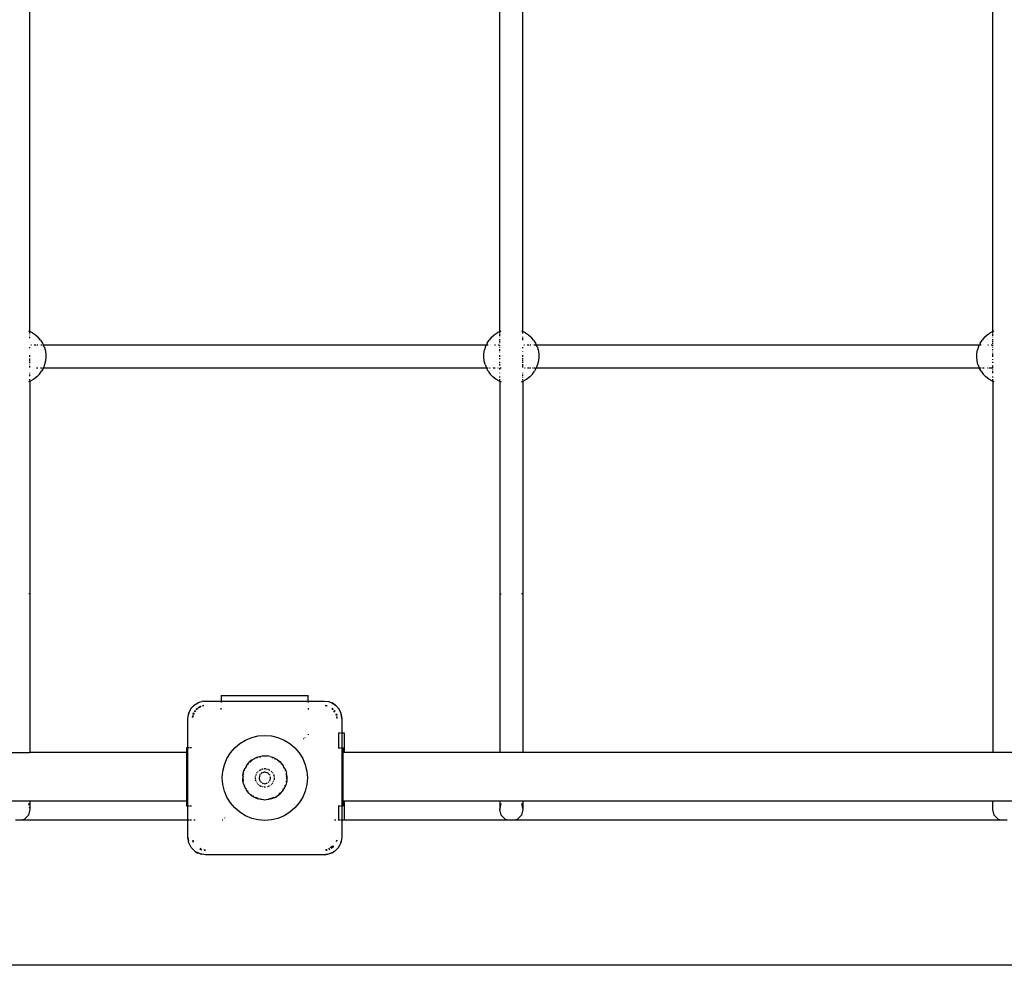
# Model space of a CAD drawing. Extents: x -4066 to 1594, y -2863 to 2797.
# Drawn here: x -1405 to -726, y -1303 to -651 of the extents above; entities that cross this region are included whole.
import ezdxf

# ---------------------------------------------------------------- set-up
doc = ezdxf.new("R2010")
doc.units = 0
doc.layers.get('0').update_dxf_attribs({"linetype": 'CONTINUOUS'})

# ---------------------------------------------------------------- blocks, each defined once
blk = doc.blocks.new('006105')
for p, q in [((-1397.98, -865.57), (-1397.98, -559.96)), ((-1073.98, -865.57), (-1073.98, -559.96)), ((-1057.98, -865.61), (-1057.98, -559.96)), ((-733.98, -865.57), (-733.98, -559.96)), ((-1398.92, -865.15), (-1398.56, -865.27)), ((-1398.56, -865.27), (-1397.98, -865.57)), ((-1396.3, -866.42), (-1397.98, -865.57)), ((-1397.98, -865.74), (-1397.98, -865.57)), ((-1397.98, -867.08), (-1397.98, -865.9)), ((-1397.98, -868.23), (-1397.98, -867.89)), ((-1396.3, -866.42), (-1394.2, -867.85)), ((-1394.2, -867.85), (-1392.32, -869.56)), ((-1079.64, -869.56), (-1077.75, -867.85)), ((-1077.75, -867.85), (-1075.66, -866.42)), ((-1073.98, -865.57), (-1075.66, -866.42)), ((-1073.4, -865.27), (-1073.98, -865.57)), ((-1073.98, -865.74), (-1073.98, -865.57)), ((-1073.98, -867.08), (-1073.98, -866.07)), ((-1073.98, -868.5), (-1073.98, -867.54)), ((-1073.4, -865.27), (-1072.91, -865.1)), ((-1059.05, -865.1), (-1058.56, -865.27)), ((-1057.98, -865.61), (-1058.56, -865.27)), ((-1056.3, -866.42), (-1057.98, -865.61)), ((-1057.98, -867.08), (-1057.98, -865.74)), ((-1056.3, -866.42), (-1054.2, -867.85)), ((-1054.2, -867.85), (-1052.32, -869.56)), ((-739.64, -869.56), (-737.75, -867.85)), ((-737.75, -867.85), (-735.66, -866.42)), ((-733.98, -865.57), (-735.66, -866.42)), ((-733.98, -865.57), (-733.4, -865.27)), ((-733.98, -865.74), (-733.98, -865.57)), ((-733.98, -867.08), (-733.98, -866.07)), ((-733.98, -868.5), (-733.98, -867.54)), ((-733.4, -865.27), (-733.03, -865.15)), ((-1397.98, -870.15), (-1397.98, -869.26)), ((-1397.36, -874.76), (-1396.92, -874.76)), ((-1395.12, -874.76), (-1394.89, -874.76)), ((-1394.72, -874.76), (-1393.73, -874.76)), ((-1392.93, -874.76), (-1392.55, -874.76)), ((-1390.68, -871.49), (-1392.32, -869.56)), ((-1391.41, -874.76), (-1391.38, -874.76)), ((-1390.68, -871.49), (-1389.32, -873.63)), ((-1390.5, -874.76), (-1389.74, -874.76)), ((-1389.32, -873.63), (-1388.79, -874.76)), ((-1389.18, -874.76), (-1388.79, -874.76)), ((-1388.79, -874.76), (-1083.17, -874.76)), ((-1388.25, -875.94), (-1388.79, -874.76)), ((-1388.25, -875.94), (-1387.52, -878.29)), ((-1083.71, -875.94), (-1084.46, -878.36)), ((-1083.71, -875.94), (-1083.17, -874.76)), ((-1082.64, -873.63), (-1083.17, -874.76)), ((-1083.17, -874.76), (-1083, -874.76)), ((-1082.7, -874.76), (-1081.89, -874.76)), ((-1082.64, -873.63), (-1081.27, -871.49)), ((-1079.64, -869.56), (-1081.27, -871.49)), ((-1080.58, -874.76), (-1080.53, -874.76)), ((-1077.66, -874.76), (-1076.84, -874.76)), ((-1075.04, -874.76), (-1074.25, -874.76)), ((-1073.98, -869.58), (-1073.98, -869.26)), ((-1073.98, -871.53), (-1073.98, -870.82)), ((-1073.98, -872.63), (-1073.98, -872.02)), ((-1073.98, -873.71), (-1073.98, -873.24)), ((-1073.98, -875.63), (-1073.98, -875.03)), ((-1057.98, -869.7), (-1057.98, -869.26)), ((-1057.98, -871.53), (-1057.98, -870.15)), ((-1057.36, -874.76), (-1056.92, -874.76)), ((-1055.12, -874.76), (-1054.89, -874.76)), ((-1054.72, -874.76), (-1053.73, -874.76)), ((-1052.93, -874.76), (-1052.55, -874.76)), ((-1050.68, -871.49), (-1052.32, -869.56)), ((-1051.41, -874.76), (-1051.38, -874.76)), ((-1050.68, -871.49), (-1049.32, -873.63)), ((-1050.5, -874.76), (-1049.74, -874.76)), ((-1049.46, -874.76), (-1049.18, -874.76)), ((-1049.32, -873.63), (-1048.79, -874.76)), ((-1048.96, -874.76), (-1048.79, -874.76)), ((-1048.79, -874.76), (-743.17, -874.76)), ((-1048.25, -875.94), (-1048.79, -874.76)), ((-1048.25, -875.94), (-1047.52, -878.29)), ((-743.71, -875.94), (-744.46, -878.36)), ((-743.71, -875.94), (-743.17, -874.76)), ((-742.64, -873.63), (-743.17, -874.76)), ((-743.17, -874.76), (-743, -874.76)), ((-742.7, -874.76), (-741.89, -874.76)), ((-742.64, -873.63), (-741.27, -871.49)), ((-739.64, -869.56), (-741.27, -871.49)), ((-740.58, -874.76), (-740.53, -874.76)), ((-737.23, -874.76), (-736.84, -874.76)), ((-735.04, -874.76), (-734.25, -874.76)), ((-733.98, -869.58), (-733.98, -869.26)), ((-733.98, -871.53), (-733.98, -870.82)), ((-733.98, -872.63), (-733.98, -872.02)), ((-733.98, -874.46), (-733.98, -873.24)), ((-733.98, -875.63), (-733.98, -875.03)), ((-1397.98, -877.18), (-1397.98, -876.42)), ((-1397.98, -883.03), (-1397.98, -881.96)), ((-1387.52, -878.29), (-1387.5, -878.36)), ((-1387.5, -878.36), (-1387.07, -880.86)), ((-1387.07, -880.86), (-1386.99, -883.4)), ((-1084.97, -883.4), (-1084.88, -880.86)), ((-1084.88, -880.86), (-1084.46, -878.36)), ((-1073.98, -876.73), (-1073.98, -876.42)), ((-1073.98, -878.9), (-1073.98, -877.86)), ((-1073.98, -879.89), (-1073.98, -879.68)), ((-1073.98, -883.03), (-1073.98, -881.96)), ((-1057.98, -877.18), (-1057.98, -876.42)), ((-1057.98, -879.68), (-1057.98, -879.32)), ((-1057.98, -883.03), (-1057.98, -881.96)), ((-1047.52, -878.29), (-1047.5, -878.36)), ((-1047.5, -878.36), (-1047.07, -880.86)), ((-1047.07, -880.86), (-1046.99, -883.4)), ((-744.97, -883.4), (-744.88, -880.86)), ((-744.88, -880.86), (-744.46, -878.36)), ((-733.98, -876.73), (-733.98, -876.42)), ((-733.98, -878.38), (-733.98, -877.86)), ((-733.98, -879.89), (-733.98, -879.68)), ((-733.98, -881.89), (-733.98, -880.86)), ((-733.98, -883.03), (-733.98, -881.96)), ((-1397.98, -884.15), (-1397.98, -884.11)), ((-1397.98, -885.15), (-1397.98, -884.6)), ((-1397.98, -886.13), (-1397.98, -885.25)), ((-1397.98, -887.14), (-1397.98, -886.48)), ((-1397.98, -888.22), (-1397.98, -887.87)), ((-1397.98, -890.46), (-1397.98, -889.36)), ((-1387.83, -888.39), (-1388.74, -890.76)), ((-1387.24, -885.92), (-1387.83, -888.39)), ((-1386.99, -883.4), (-1387.24, -885.92)), ((-1084.71, -885.92), (-1084.97, -883.4)), ((-1084.13, -888.39), (-1084.71, -885.92)), ((-1084.13, -888.39), (-1083.21, -890.76)), ((-1073.98, -884.6), (-1073.98, -884.11)), ((-1073.98, -887.17), (-1073.98, -886.48)), ((-1073.98, -889.12), (-1073.98, -887.87)), ((-1057.98, -884.6), (-1057.98, -884.11)), ((-1057.98, -886.13), (-1057.98, -885.25)), ((-1057.98, -887.14), (-1057.98, -886.48)), ((-1057.98, -889.12), (-1057.98, -888.22)), ((-1057.98, -890.46), (-1057.98, -889.36)), ((-1047.83, -888.39), (-1048.74, -890.76)), ((-1047.24, -885.92), (-1047.83, -888.39)), ((-1046.99, -883.4), (-1047.24, -885.92)), ((-744.71, -885.92), (-744.97, -883.4)), ((-744.13, -888.39), (-744.71, -885.92)), ((-744.13, -888.39), (-743.21, -890.76)), ((-733.98, -885.25), (-733.98, -884.6)), ((-733.98, -887.17), (-733.98, -886.48)), ((-733.98, -890.76), (-733.98, -889.12)), ((-1397.98, -891.84), (-1397.98, -891.72)), ((-1397.98, -894.42), (-1397.98, -894.16)), ((-1397.98, -896.46), (-1397.98, -895.32)), ((-1393.45, -890.76), (-1392.62, -890.76)), ((-1391.47, -895.03), (-1393.23, -896.86)), ((-1391.47, -895.03), (-1389.96, -892.99)), ((-1390.73, -890.76), (-1389.56, -890.76)), ((-1388.74, -890.76), (-1389.96, -892.99)), ((-1388.94, -890.76), (-1388.74, -890.76)), ((-1388.74, -890.76), (-1083.21, -890.76)), ((-1083.21, -890.76), (-1083.04, -890.76)), ((-1081.99, -892.99), (-1083.21, -890.76)), ((-1082.58, -890.76), (-1081.87, -890.76)), ((-1081.99, -892.99), (-1080.49, -895.03)), ((-1080.97, -890.76), (-1080.5, -890.76)), ((-1078.72, -896.86), (-1080.49, -895.03)), ((-1079.04, -890.76), (-1078.86, -890.76)), ((-1078.51, -890.76), (-1077.22, -890.76)), ((-1075.23, -890.76), (-1075.05, -890.76)), ((-1073.98, -891.84), (-1073.98, -890.8)), ((-1073.98, -894.42), (-1073.98, -894.02)), ((-1073.97, -890.76), (-1072.91, -890.76)), ((-1057.98, -894.42), (-1057.98, -894.16)), ((-1057.98, -896.46), (-1057.98, -895.32)), ((-1056.91, -890.76), (-1056.52, -890.76)), ((-1054.74, -890.76), (-1053.45, -890.76)), ((-1051.47, -895.03), (-1053.23, -896.86)), ((-1052.91, -890.76), (-1052.62, -890.76)), ((-1051.47, -895.03), (-1049.96, -892.99)), ((-1051.45, -890.76), (-1050.73, -890.76)), ((-1050.29, -890.76), (-1049.56, -890.76)), ((-1048.74, -890.76), (-1049.96, -892.99)), ((-1048.94, -890.76), (-1048.74, -890.76)), ((-1048.74, -890.76), (-743.21, -890.76)), ((-743.21, -890.76), (-743.04, -890.76)), ((-741.99, -892.99), (-743.21, -890.76)), ((-742.58, -890.76), (-741.87, -890.76)), ((-741.99, -892.99), (-740.49, -895.03)), ((-740.97, -890.76), (-739.95, -890.76)), ((-738.72, -896.86), (-740.49, -895.03)), ((-737.64, -890.76), (-737.22, -890.76)), ((-736.4, -890.76), (-735.44, -890.76)), ((-735.23, -890.76), (-733.98, -890.76)), ((-733.98, -890.8), (-733.98, -890.76)), ((-733.98, -891.84), (-733.98, -891.61)), ((-733.98, -894.42), (-733.98, -892.74)), ((-1397.98, -899.96), (-1398.92, -900.36)), ((-1397.98, -899.21), (-1397.98, -898.5)), ((-1397.98, -899.96), (-1397.98, -899.7)), ((-1397.98, -899.96), (-1397.41, -899.72)), ((-1397.98, -899.96), (-1397.98, -1156.01)), ((-1395.23, -898.43), (-1397.41, -899.72)), ((-1393.23, -896.86), (-1395.23, -898.43)), ((-1076.73, -898.43), (-1078.72, -896.86)), ((-1074.55, -899.72), (-1076.73, -898.43)), ((-1074.55, -899.72), (-1073.98, -899.96)), ((-1073.98, -897.3), (-1073.98, -896.66)), ((-1073.98, -899.37), (-1073.98, -898.45)), ((-1073.98, -899.96), (-1073.98, -899.8)), ((-1073.98, -899.96), (-1072.91, -900.42)), ((-1073.98, -899.96), (-1073.98, -1046.52)), ((-1059.05, -900.42), (-1057.98, -899.96)), ((-1057.98, -897.54), (-1057.98, -897.3)), ((-1057.98, -899.21), (-1057.98, -898.5)), ((-1057.98, -899.96), (-1057.98, -899.7)), ((-1057.98, -899.96), (-1057.41, -899.72)), ((-1057.98, -899.96), (-1057.98, -1046.52)), ((-1055.23, -898.43), (-1057.41, -899.72)), ((-1053.23, -896.86), (-1055.23, -898.43)), ((-736.73, -898.43), (-738.72, -896.86)), ((-734.55, -899.72), (-736.73, -898.43)), ((-734.55, -899.72), (-733.98, -899.96)), ((-733.98, -897.3), (-733.98, -896.66)), ((-733.98, -899.37), (-733.98, -898.49)), ((-733.98, -899.96), (-733.98, -899.8)), ((-733.04, -900.36), (-733.98, -899.96)), ((-733.98, -899.96), (-733.98, -1156.01)), ((-1398.13, -1046.52), (-1398.76, -1046.52)), ((-1073.98, -1046.52), (-1072.91, -1046.52)), ((-1073.98, -1046.52), (-1073.98, -1156.01)), ((-1057.98, -1046.52), (-1059.05, -1046.52)), ((-1057.98, -1046.52), (-1057.98, -1156.01)), ((-1265.98, -1116.76), (-1205.98, -1116.76)), ((-1265.98, -1116.76), (-1265.98, -1120.5)), ((-1205.98, -1120.5), (-1205.98, -1116.76)), ((-1286.69, -1125.45), (-1287.79, -1127.3)), ((-1287.66, -1127.36), (-1286.69, -1125.45)), ((-1286.69, -1125.45), (-1284.03, -1122.8)), ((-1286.36, -1125.02), (-1286.69, -1125.45)), ((-1286.36, -1125.02), (-1284.46, -1123.12)), ((-1283.96, -1126.94), (-1284.77, -1128)), ((-1283.9, -1126.98), (-1284.55, -1127.95)), ((-1284.46, -1123.12), (-1284.03, -1122.8)), ((-1284.03, -1122.8), (-1280.69, -1121.09)), ((-1284.03, -1122.8), (-1282.18, -1121.69)), ((-1283.61, -1127.21), (-1283.97, -1127.76)), ((-1283.34, -1126.14), (-1283.54, -1126.39)), ((-1283.34, -1126.14), (-1283.51, -1126.39)), ((-1283.34, -1126.14), (-1282.54, -1125.53)), ((-1282.5, -1125.58), (-1283.34, -1126.14)), ((-1282.28, -1125.86), (-1283.01, -1126.34)), ((-1282.18, -1121.69), (-1280.69, -1121.09)), ((-1281.98, -1125.09), (-1281.48, -1124.71)), ((-1280.42, -1124.19), (-1281.81, -1125.11)), ((-1280.42, -1124.19), (-1281.48, -1124.71)), ((-1279.91, -1124.28), (-1281.27, -1125.19)), ((-1280.69, -1121.09), (-1279.65, -1120.81)), ((-1280.69, -1121.09), (-1279.62, -1120.92)), ((-1280.42, -1124.19), (-1280.27, -1124.14)), ((-1280.24, -1124.15), (-1280.27, -1124.14)), ((-1276.98, -1120.5), (-1279.65, -1120.81)), ((-1278.24, -1123.67), (-1278.97, -1123.77)), ((-1278.14, -1123.74), (-1278.94, -1123.9)), ((-1277.98, -1123.84), (-1278.91, -1124.03)), ((-1278.82, -1120.8), (-1276.98, -1120.5)), ((-1276.98, -1120.5), (-1265.98, -1120.5)), ((-1265.98, -1120.5), (-1265.98, -1120.78)), ((-1265.98, -1120.5), (-1205.98, -1120.5)), ((-1205.98, -1120.78), (-1265.98, -1120.78)), ((-1265.98, -1121.18), (-1265.98, -1121.58)), ((-1265.98, -1126.43), (-1265.98, -1125.47)), ((-1205.98, -1120.78), (-1205.98, -1120.5)), ((-1205.98, -1120.5), (-1194.98, -1120.5)), ((-1205.98, -1121.18), (-1205.98, -1121.58)), ((-1205.98, -1125.47), (-1205.98, -1126.43)), ((-1194.98, -1120.5), (-1192.31, -1120.81)), ((-1194.26, -1123.6), (-1192.98, -1123.77)), ((-1193.01, -1123.9), (-1194.2, -1123.66)), ((-1193.04, -1124.03), (-1194.04, -1123.83)), ((-1192.33, -1120.92), (-1191.27, -1121.09)), ((-1191.27, -1121.09), (-1192.31, -1120.81)), ((-1191.27, -1121.09), (-1187.92, -1122.8)), ((-1191.27, -1121.09), (-1189.77, -1121.69)), ((-1187.92, -1122.8), (-1189.77, -1121.69)), ((-1188.91, -1126.37), (-1189.68, -1125.86)), ((-1188.86, -1125.97), (-1189.46, -1125.58)), ((-1188.87, -1125.95), (-1189.41, -1125.53)), ((-1188.82, -1126.51), (-1188.91, -1126.37)), ((-1187.66, -1128.24), (-1188.34, -1127.21)), ((-1187.59, -1127.68), (-1188.05, -1126.98)), ((-1188, -1126.94), (-1187.57, -1127.51)), ((-1187.92, -1122.8), (-1187.05, -1123.67)), ((-1187.5, -1123.12), (-1187.92, -1122.8)), ((-1187.5, -1123.12), (-1185.6, -1125.02)), ((-1185.6, -1125.02), (-1185.42, -1125.3)), ((-1185.42, -1125.3), (-1185.27, -1125.45)), ((-1185.27, -1125.45), (-1183.57, -1128.8)), ((-1185.27, -1125.45), (-1184.17, -1127.3)), ((-1288.98, -1132.5), (-1288.39, -1128.8)), ((-1288.98, -1132.5), (-1288.68, -1129.83)), ((-1288.98, -1152.76), (-1288.98, -1132.5)), ((-1288.39, -1128.8), (-1288.68, -1129.83)), ((-1288.39, -1128.8), (-1287.79, -1127.3)), ((-1288.39, -1128.8), (-1288.15, -1128.32)), ((-1285.88, -1131.78), (-1285.72, -1130.51)), ((-1285.59, -1130.54), (-1285.82, -1131.73)), ((-1285.41, -1130.58), (-1285.59, -1131.51)), ((-1285.29, -1129.06), (-1285.56, -1129.86)), ((-1285.29, -1129.06), (-1285.44, -1129.78)), ((-1285.29, -1129.06), (-1285.07, -1128.61)), ((-1285.01, -1128.64), (-1285.29, -1129.06)), ((-1284.67, -1128.8), (-1285.22, -1129.62)), ((-1285.22, -1129.62), (-1285.22, -1129.66)), ((-1186.74, -1129.62), (-1186.76, -1129.59)), ((-1186.55, -1130.58), (-1186.74, -1129.62)), ((-1186.61, -1129.21), (-1186.63, -1129.25)), ((-1186.37, -1130.54), (-1186.63, -1129.25)), ((-1186.63, -1129.25), (-1186.28, -1130.18)), ((-1186.17, -1132.5), (-1186.35, -1131.56)), ((-1186.24, -1130.51), (-1186.28, -1130.18)), ((-1185.98, -1132.5), (-1186.21, -1131.34)), ((-1185.98, -1132.5), (-1186.14, -1131.24)), ((-1184.17, -1127.3), (-1183.57, -1128.8)), ((-1183.57, -1128.8), (-1182.98, -1132.5)), ((-1183.57, -1128.8), (-1183.28, -1129.83)), ((-1182.98, -1132.5), (-1183.28, -1129.83)), ((-1182.98, -1132.5), (-1182.98, -1142.76)), ((-1253.22, -1149.78), (-1249.29, -1147.37)), ((-1249.29, -1147.37), (-1245.04, -1145.61)), ((-1245.04, -1145.61), (-1240.57, -1144.54)), ((-1240.57, -1144.54), (-1235.98, -1144.18)), ((-1235.98, -1144.18), (-1231.39, -1144.54)), ((-1231.39, -1144.54), (-1226.91, -1145.61)), ((-1226.91, -1145.61), (-1222.66, -1147.37)), ((-1222.66, -1147.37), (-1218.74, -1149.78)), ((-1209.11, -1146.63), (-1209.2, -1146.56)), ((-1209.03, -1146.73), (-1209.11, -1146.63)), ((-1208.23, -1145.94), (-1208.4, -1145.74)), ((-1205.98, -1143.25), (-1205.98, -1143.76)), ((-1185.09, -1142.76), (-1185.09, -1152.76)), ((-1184.05, -1142.76), (-1185.09, -1142.76)), ((-1182.98, -1142.76), (-1183.65, -1142.76)), ((-1181.09, -1142.76), (-1182.98, -1142.76)), ((-1182.98, -1142.76), (-1182.98, -1152.76)), ((-1181.09, -1156.01), (-1181.09, -1142.76)), ((-1289.98, -1152.76), (-1289.98, -1156.01)), ((-1288.98, -1152.76), (-1289.98, -1152.76)), ((-1288.31, -1152.76), (-1288.98, -1152.76)), ((-1288.98, -1192.76), (-1288.98, -1152.76)), ((-1286.64, -1152.76), (-1287.91, -1152.76)), ((-1259.71, -1156.27), (-1256.72, -1152.77)), ((-1256.72, -1152.77), (-1253.22, -1149.78)), ((-1218.74, -1149.78), (-1215.24, -1152.77)), ((-1215.24, -1152.77), (-1212.25, -1156.27)), ((-1185.32, -1152.76), (-1185.09, -1152.76)), ((-1185.09, -1152.76), (-1184.05, -1152.76)), ((-1183.65, -1152.76), (-1182.98, -1152.76)), ((-1182.98, -1152.76), (-1181.98, -1152.76)), ((-1182.98, -1152.76), (-1182.98, -1192.76)), ((-1181.98, -1156.01), (-1181.98, -1152.76)), ((-1413.98, -1156.01), (-1397.98, -1156.01)), ((-1289.98, -1156.01), (-1397.98, -1156.01)), ((-1289.98, -1156.01), (-1289.98, -1189.51)), ((-1263.87, -1164.44), (-1262.11, -1160.19)), ((-1262.11, -1160.19), (-1259.71, -1156.27)), ((-1244.79, -1161.06), (-1246.25, -1162.23)), ((-1244.79, -1161.06), (-1243.19, -1160.07)), ((-1243.42, -1160.53), (-1243.06, -1160.31)), ((-1243.34, -1160.63), (-1242.99, -1160.45)), ((-1243.19, -1160.07), (-1241.49, -1159.28)), ((-1241.49, -1159.28), (-1239.7, -1158.72)), ((-1241.38, -1159.56), (-1240.97, -1159.39)), ((-1241.36, -1159.62), (-1240.94, -1159.41)), ((-1239.7, -1158.72), (-1237.85, -1158.37)), ((-1239.63, -1159), (-1238.67, -1158.77)), ((-1239.61, -1159.08), (-1238.71, -1158.94)), ((-1237.85, -1158.37), (-1235.98, -1158.25)), ((-1235.98, -1158.25), (-1234.1, -1158.37)), ((-1232.26, -1158.72), (-1234.1, -1158.37)), ((-1232.26, -1158.72), (-1230.47, -1159.28)), ((-1231.01, -1159.41), (-1230.6, -1159.62)), ((-1230.99, -1159.39), (-1230.57, -1159.56)), ((-1230.47, -1159.28), (-1228.76, -1160.07)), ((-1228.97, -1160.45), (-1228.62, -1160.63)), ((-1228.89, -1160.31), (-1228.54, -1160.53)), ((-1227.17, -1161.06), (-1228.76, -1160.07)), ((-1227.17, -1161.06), (-1225.7, -1162.23)), ((-1212.25, -1156.27), (-1209.85, -1160.19)), ((-1209.85, -1160.19), (-1208.08, -1164.44)), ((-1181.09, -1156.01), (-1181.98, -1156.01)), ((-1181.98, -1189.51), (-1181.98, -1156.01)), ((-1073.98, -1156.01), (-1181.09, -1156.01)), ((-1057.98, -1156.01), (-1073.98, -1156.01)), ((-733.98, -1156.01), (-1057.98, -1156.01)), ((-717.98, -1156.01), (-733.98, -1156.01)), ((-1264.95, -1168.92), (-1263.87, -1164.44)), ((-1250.36, -1168.44), (-1249.63, -1166.71)), ((-1248.69, -1165.08), (-1249.63, -1166.71)), ((-1249.4, -1166.82), (-1249.34, -1166.69)), ((-1249.34, -1166.69), (-1248.98, -1166.1)), ((-1249.24, -1166.9), (-1248.89, -1166.2)), ((-1248.89, -1165.95), (-1248.45, -1165.24)), ((-1248.77, -1165.97), (-1248.41, -1165.27)), ((-1248.69, -1165.08), (-1247.56, -1163.58)), ((-1247.56, -1163.58), (-1246.25, -1162.23)), ((-1247.42, -1163.88), (-1247.33, -1163.78)), ((-1247.36, -1163.93), (-1247.26, -1163.84)), ((-1246.06, -1162.45), (-1245.64, -1162.09)), ((-1245.97, -1162.54), (-1245.6, -1162.17)), ((-1245.5, -1161.97), (-1244.8, -1161.37)), ((-1245.43, -1162.01), (-1244.8, -1161.37)), ((-1244.8, -1161.37), (-1244.64, -1161.27)), ((-1239.35, -1168.09), (-1238.8, -1167.65)), ((-1238.8, -1167.65), (-1238.73, -1167.63)), ((-1238.29, -1167.53), (-1237.92, -1167.45)), ((-1237.52, -1167.36), (-1237.15, -1167.27)), ((-1236.4, -1167.1), (-1235.98, -1167)), ((-1235.98, -1167), (-1235.61, -1167.09)), ((-1235.2, -1167.18), (-1234.06, -1167.44)), ((-1233.66, -1167.53), (-1233.16, -1167.65)), ((-1233.16, -1167.65), (-1232.63, -1168.07)), ((-1226.36, -1162.17), (-1225.99, -1162.54)), ((-1226.32, -1162.09), (-1225.9, -1162.45)), ((-1225.7, -1162.23), (-1224.4, -1163.58)), ((-1224.69, -1163.84), (-1224.6, -1163.93)), ((-1224.62, -1163.78), (-1224.53, -1163.88)), ((-1224.4, -1163.58), (-1223.27, -1165.08)), ((-1222.33, -1166.71), (-1223.27, -1165.08)), ((-1223.07, -1166.2), (-1222.72, -1166.9)), ((-1222.98, -1166.1), (-1222.61, -1166.69)), ((-1222.61, -1166.69), (-1222.56, -1166.82)), ((-1222.33, -1166.71), (-1221.6, -1168.44)), ((-1208.08, -1164.44), (-1207.01, -1168.92)), ((-1265.31, -1173.5), (-1264.95, -1168.92)), ((-1264.95, -1178.09), (-1265.31, -1173.5)), ((-1251.16, -1172.1), (-1251.22, -1173.97)), ((-1251.05, -1175.84), (-1251.22, -1173.97)), ((-1251.16, -1172.1), (-1250.88, -1170.24)), ((-1250.81, -1175.63), (-1250.98, -1173.54)), ((-1250.66, -1175.5), (-1250.98, -1173.54)), ((-1250.97, -1173.39), (-1250.87, -1172.12)), ((-1250.97, -1173.39), (-1250.76, -1172.13)), ((-1250.88, -1170.24), (-1250.36, -1168.44)), ((-1250.76, -1171), (-1250.72, -1170.85)), ((-1250.6, -1171.11), (-1250.56, -1170.84)), ((-1250.59, -1170.3), (-1250.54, -1170.12)), ((-1250.48, -1170.33), (-1250.44, -1170.08)), ((-1250.1, -1168.53), (-1249.98, -1168.23)), ((-1250.07, -1168.54), (-1249.91, -1168.22)), ((-1242.32, -1173.31), (-1242.32, -1172.55)), ((-1242.32, -1174.49), (-1242.32, -1173.7)), ((-1242.18, -1171.78), (-1241.82, -1171.04)), ((-1241.49, -1170.34), (-1241.15, -1169.65)), ((-1240.88, -1169.31), (-1240.58, -1169.07)), ((-1239.71, -1172.51), (-1239.98, -1173.5)), ((-1239.98, -1173.5), (-1239.95, -1173.63)), ((-1239.95, -1168.57), (-1239.65, -1168.32)), ((-1239.86, -1173.93), (-1239.57, -1175.03)), ((-1239.44, -1171.5), (-1239.63, -1172.22)), ((-1239.14, -1171.2), (-1239.44, -1171.5)), ((-1238.58, -1170.65), (-1238.92, -1170.98)), ((-1237.98, -1170.04), (-1238.46, -1170.52)), ((-1237.86, -1170.01), (-1237.98, -1170.04)), ((-1237.38, -1169.88), (-1237.69, -1169.96)), ((-1236.75, -1169.71), (-1237.21, -1169.84)), ((-1235.98, -1169.5), (-1236.46, -1169.63)), ((-1235.33, -1169.68), (-1235.98, -1169.5)), ((-1234.41, -1169.93), (-1235.04, -1169.76)), ((-1233.98, -1170.04), (-1234.1, -1170.01)), ((-1233.71, -1170.31), (-1233.98, -1170.04)), ((-1232.91, -1171.11), (-1233.59, -1170.43)), ((-1232.51, -1171.5), (-1232.69, -1171.33)), ((-1232.4, -1171.92), (-1232.51, -1171.5)), ((-1232.39, -1175.03), (-1232.06, -1173.79)), ((-1232.28, -1172.39), (-1232.32, -1172.22)), ((-1231.98, -1173.5), (-1232.2, -1172.68)), ((-1232.01, -1173.63), (-1231.98, -1173.5)), ((-1231.7, -1168.81), (-1231.08, -1169.31)), ((-1230.84, -1169.57), (-1230.65, -1169.97)), ((-1230.31, -1170.68), (-1230.14, -1171.03)), ((-1229.97, -1171.39), (-1229.64, -1172.06)), ((-1229.64, -1172.06), (-1229.64, -1172.12)), ((-1229.64, -1172.49), (-1229.64, -1173.31)), ((-1229.64, -1173.7), (-1229.64, -1174.84)), ((-1222.04, -1168.22), (-1221.88, -1168.54)), ((-1221.98, -1168.23), (-1221.85, -1168.53)), ((-1221.6, -1168.44), (-1221.08, -1170.24)), ((-1221.4, -1170.84), (-1221.36, -1171.11)), ((-1221.24, -1170.85), (-1221.2, -1171)), ((-1221.2, -1172.13), (-1220.99, -1173.39)), ((-1221.09, -1172.12), (-1220.99, -1173.39)), ((-1220.98, -1173.54), (-1221.09, -1174.18)), ((-1220.79, -1172.1), (-1221.08, -1170.24)), ((-1220.98, -1173.54), (-1221.03, -1174.15)), ((-1220.74, -1173.97), (-1220.91, -1175.84)), ((-1220.79, -1172.1), (-1220.74, -1173.97)), ((-1207.01, -1168.92), (-1206.65, -1173.5)), ((-1206.65, -1173.5), (-1207.01, -1178.09)), ((-1263.87, -1182.57), (-1264.95, -1178.09)), ((-1250.65, -1177.68), (-1251.05, -1175.84)), ((-1250.79, -1175.85), (-1250.8, -1175.8)), ((-1250.74, -1176.08), (-1250.79, -1175.85)), ((-1250.65, -1177.68), (-1250.02, -1179.45)), ((-1250.58, -1176.03), (-1250.62, -1175.78)), ((-1249.75, -1179.33), (-1250.02, -1178.69)), ((-1249.19, -1181.13), (-1250.02, -1179.45)), ((-1249.66, -1179.29), (-1249.97, -1178.69)), ((-1248.15, -1182.69), (-1249.19, -1181.13)), ((-1248.93, -1180.98), (-1249.03, -1180.83)), ((-1248.83, -1180.92), (-1248.95, -1180.68)), ((-1241.98, -1175.64), (-1242.32, -1174.95)), ((-1241.48, -1176.68), (-1241.65, -1176.33)), ((-1241.14, -1177.4), (-1241.3, -1177.06)), ((-1240.25, -1178.2), (-1240.85, -1177.73)), ((-1239.64, -1178.69), (-1239.95, -1178.44)), ((-1239.49, -1175.34), (-1239.44, -1175.5)), ((-1239.44, -1175.5), (-1239.21, -1175.73)), ((-1238.8, -1179.36), (-1239.34, -1178.93)), ((-1238.88, -1176.07), (-1238.41, -1176.53)), ((-1238.27, -1179.48), (-1238.8, -1179.36)), ((-1238.19, -1176.76), (-1238.07, -1176.88)), ((-1237.78, -1177.02), (-1236.86, -1177.27)), ((-1237.14, -1179.74), (-1237.52, -1179.65)), ((-1236.39, -1177.39), (-1235.98, -1177.5)), ((-1235.98, -1180), (-1236.37, -1179.91)), ((-1235.98, -1177.5), (-1235.74, -1177.44)), ((-1235.58, -1179.91), (-1235.98, -1180)), ((-1235.43, -1177.36), (-1235.27, -1177.31)), ((-1234.98, -1177.24), (-1234.34, -1177.07)), ((-1234.05, -1179.56), (-1234.43, -1179.65)), ((-1234.02, -1176.98), (-1233.98, -1176.97)), ((-1233.98, -1176.97), (-1233.89, -1176.88)), ((-1233.66, -1176.65), (-1233.2, -1176.19)), ((-1233.16, -1179.36), (-1233.64, -1179.47)), ((-1232.9, -1179.16), (-1233.16, -1179.36)), ((-1232.86, -1175.86), (-1232.51, -1175.5)), ((-1232.31, -1178.68), (-1232.62, -1178.93)), ((-1232.51, -1175.5), (-1232.43, -1175.19)), ((-1231.39, -1177.95), (-1231.69, -1178.19)), ((-1230.9, -1177.56), (-1231.05, -1177.68)), ((-1230.64, -1177.02), (-1230.9, -1177.56)), ((-1229.96, -1175.61), (-1230.3, -1176.33)), ((-1223.12, -1181.15), (-1223.84, -1182.32)), ((-1223.25, -1181.15), (-1223.84, -1182.32)), ((-1222.77, -1181.13), (-1223.81, -1182.69)), ((-1221.93, -1179.45), (-1222.77, -1181.13)), ((-1221.99, -1178.69), (-1222.3, -1179.29)), ((-1221.94, -1178.69), (-1222.21, -1179.33)), ((-1221.31, -1177.68), (-1221.93, -1179.45)), ((-1221.34, -1175.78), (-1221.42, -1176.3)), ((-1220.91, -1175.84), (-1221.31, -1177.68)), ((-1221.16, -1175.85), (-1221.26, -1176.24)), ((-1221.16, -1175.8), (-1221.16, -1175.85)), ((-1207.01, -1178.09), (-1208.08, -1182.57)), ((-1262.11, -1186.82), (-1263.87, -1182.57)), ((-1259.71, -1190.74), (-1262.11, -1186.82)), ((-1246.93, -1184.12), (-1248.15, -1182.69)), ((-1247.48, -1183.06), (-1247.93, -1182.53)), ((-1247.44, -1183), (-1247.93, -1182.53)), ((-1245.54, -1185.39), (-1246.93, -1184.12)), ((-1245.36, -1185.16), (-1245.71, -1184.86)), ((-1245.32, -1185.11), (-1245.68, -1184.75)), ((-1244.01, -1186.47), (-1245.54, -1185.39)), ((-1243.46, -1186.32), (-1244.01, -1186.04)), ((-1243.5, -1186.44), (-1244.01, -1186.12)), ((-1242.35, -1187.36), (-1244.01, -1186.47)), ((-1242.35, -1187.36), (-1240.6, -1188.04)), ((-1241.2, -1187.53), (-1242.23, -1187.1)), ((-1241.21, -1187.47), (-1242.18, -1186.97)), ((-1240.61, -1187.77), (-1241.04, -1187.59)), ((-1240.61, -1187.77), (-1241.02, -1187.56)), ((-1240.52, -1187.79), (-1240.61, -1187.77)), ((-1238.78, -1188.49), (-1240.6, -1188.04)), ((-1238.58, -1188.09), (-1238.97, -1188.03)), ((-1238.59, -1188.26), (-1238.91, -1188.18)), ((-1231.62, -1187.81), (-1233.38, -1188.09)), ((-1231.6, -1187.83), (-1233.36, -1188.26)), ((-1231.36, -1188.04), (-1233.18, -1188.49)), ((-1231.34, -1187.77), (-1231.43, -1187.79)), ((-1229.6, -1187.36), (-1231.36, -1188.04)), ((-1230.93, -1187.56), (-1231.34, -1187.77)), ((-1230.91, -1187.59), (-1231.34, -1187.77)), ((-1229.78, -1186.97), (-1230.75, -1187.47)), ((-1229.72, -1187.1), (-1230.75, -1187.53)), ((-1229.6, -1187.36), (-1227.95, -1186.47)), ((-1228.15, -1186.14), (-1228.5, -1186.32)), ((-1228.11, -1186.22), (-1228.46, -1186.44)), ((-1226.42, -1185.39), (-1227.95, -1186.47)), ((-1226.45, -1184.93), (-1226.64, -1185.11)), ((-1226.39, -1184.98), (-1226.6, -1185.16)), ((-1225.03, -1184.12), (-1226.42, -1185.39)), ((-1225.34, -1183.82), (-1226.27, -1184.75)), ((-1225.37, -1184.11), (-1226.25, -1184.86)), ((-1225.22, -1183.94), (-1225.37, -1184.11)), ((-1225.03, -1184.12), (-1223.81, -1182.69)), ((-1223.84, -1182.32), (-1224.52, -1183)), ((-1223.84, -1182.32), (-1224.47, -1183.06)), ((-1209.85, -1186.82), (-1212.25, -1190.74)), ((-1208.08, -1182.57), (-1209.85, -1186.82)), ((-1397.98, -1189.51), (-1413.98, -1189.51)), ((-1399.05, -1191.26), (-1398.78, -1192.29)), ((-1398.44, -1193.52), (-1398.29, -1194.1)), ((-1289.98, -1189.51), (-1397.98, -1189.51)), ((-1397.98, -1189.51), (-1397.98, -1195.26)), ((-1289.98, -1189.51), (-1289.98, -1192.76)), ((-1289.98, -1192.76), (-1288.98, -1192.76)), ((-1288.98, -1192.76), (-1288.31, -1192.76)), ((-1288.98, -1202.76), (-1288.98, -1192.76)), ((-1287.91, -1192.76), (-1286.64, -1192.76)), ((-1256.72, -1194.24), (-1259.71, -1190.74)), ((-1253.22, -1197.23), (-1256.72, -1194.24)), ((-1236.92, -1188.73), (-1238.78, -1188.49)), ((-1235.98, -1188.75), (-1236.92, -1188.73)), ((-1235.98, -1188.5), (-1236.06, -1188.5)), ((-1235.89, -1188.5), (-1235.98, -1188.5)), ((-1235.04, -1188.73), (-1235.98, -1188.75)), ((-1233.18, -1188.49), (-1235.04, -1188.73)), ((-1215.24, -1194.24), (-1218.74, -1197.23)), ((-1212.25, -1190.74), (-1215.24, -1194.24)), ((-1185.32, -1192.76), (-1185.09, -1192.76)), ((-1185.09, -1192.76), (-1185.09, -1202.76)), ((-1185.09, -1192.76), (-1184.05, -1192.76)), ((-1183.65, -1192.76), (-1182.98, -1192.76)), ((-1182.98, -1192.76), (-1181.98, -1192.76)), ((-1182.98, -1192.76), (-1182.98, -1202.76)), ((-1181.09, -1189.51), (-1181.98, -1189.51)), ((-1181.98, -1192.76), (-1181.98, -1189.51)), ((-1181.09, -1202.76), (-1181.09, -1189.51)), ((-1073.98, -1189.51), (-1181.09, -1189.51)), ((-1057.98, -1189.51), (-1073.98, -1189.51)), ((-1073.98, -1189.51), (-1073.98, -1195.26)), ((-1073.98, -1195.26), (-1072.91, -1191.26)), ((-1059.05, -1191.26), (-1057.98, -1195.26)), ((-733.98, -1189.51), (-1057.98, -1189.51)), ((-1057.98, -1189.51), (-1057.98, -1195.26)), ((-717.98, -1189.51), (-733.98, -1189.51)), ((-733.98, -1195.26), (-733.98, -1189.51)), ((-1399.05, -1199.26), (-1401.98, -1202.19)), ((-1397.98, -1195.26), (-1399.05, -1199.26)), ((-1263.68, -1201.01), (-1263.48, -1201.2)), ((-1262.92, -1200.28), (-1262.85, -1200.37)), ((-1262.85, -1200.37), (-1262.76, -1200.45)), ((-1249.29, -1199.64), (-1253.22, -1197.23)), ((-1245.04, -1201.4), (-1249.29, -1199.64)), ((-1240.57, -1202.47), (-1245.04, -1201.4)), ((-1226.91, -1201.4), (-1231.39, -1202.47)), ((-1222.66, -1199.64), (-1226.91, -1201.4)), ((-1218.74, -1197.23), (-1222.66, -1199.64)), ((-1072.91, -1199.26), (-1073.98, -1195.26)), ((-1069.98, -1202.19), (-1072.91, -1199.26)), ((-1059.05, -1199.26), (-1061.98, -1202.19)), ((-1057.98, -1195.26), (-1059.05, -1199.26)), ((-732.91, -1199.26), (-733.98, -1195.26)), ((-729.98, -1202.19), (-732.91, -1199.26)), ((-1404.11, -1202.76), (-1407.84, -1202.76)), ((-1401.98, -1202.19), (-1404.11, -1202.76)), ((-1288.98, -1202.76), (-1404.11, -1202.76)), ((-1288.31, -1202.76), (-1288.98, -1202.76)), ((-1288.98, -1214.5), (-1288.98, -1202.76)), ((-1286.64, -1202.76), (-1287.91, -1202.76)), ((-1284.01, -1202.76), (-1284.98, -1202.76)), ((-1265.01, -1202.76), (-1265.48, -1202.76)), ((-1235.98, -1202.83), (-1240.57, -1202.47)), ((-1231.39, -1202.47), (-1235.98, -1202.83)), ((-1186.98, -1202.76), (-1187.94, -1202.76)), ((-1185.09, -1202.76), (-1185.32, -1202.76)), ((-1184.05, -1202.76), (-1185.09, -1202.76)), ((-1182.98, -1202.76), (-1183.65, -1202.76)), ((-1181.09, -1202.76), (-1182.98, -1202.76)), ((-1182.98, -1202.76), (-1182.98, -1214.5)), ((-1067.84, -1202.76), (-1181.09, -1202.76)), ((-1067.84, -1202.76), (-1069.98, -1202.19)), ((-1064.11, -1202.76), (-1067.84, -1202.76)), ((-1061.98, -1202.19), (-1064.11, -1202.76)), ((-727.84, -1202.76), (-1064.11, -1202.76)), ((-727.84, -1202.76), (-729.98, -1202.19)), ((-724.11, -1202.76), (-727.84, -1202.76)), ((-1288.39, -1218.21), (-1288.98, -1214.5)), ((-1288.98, -1214.5), (-1288.68, -1217.17)), ((-1182.98, -1214.5), (-1183.57, -1218.21)), ((-1182.98, -1214.5), (-1183.28, -1217.17)), ((-1288.39, -1218.21), (-1288.68, -1217.17)), ((-1286.69, -1221.56), (-1288.39, -1218.21)), ((-1287.79, -1219.71), (-1288.39, -1218.21)), ((-1286.69, -1221.56), (-1287.79, -1219.71)), ((-1284.03, -1224.21), (-1286.69, -1221.56)), ((-1286.36, -1221.99), (-1286.69, -1221.56)), ((-1284.46, -1223.89), (-1286.36, -1221.99)), ((-1285.72, -1216.5), (-1285.67, -1216.83)), ((-1285.33, -1217.76), (-1285.67, -1216.83)), ((-1285.59, -1216.47), (-1285.33, -1217.76)), ((-1285.22, -1217.27), (-1285.39, -1216.42)), ((-1285.34, -1217.8), (-1285.33, -1217.76)), ((-1285.17, -1217.34), (-1285.22, -1217.27)), ((-1279.91, -1222.61), (-1280.65, -1222.12)), ((-1191.31, -1222.12), (-1192.15, -1222.68)), ((-1189.16, -1220.68), (-1190.83, -1221.8)), ((-1190.15, -1221.89), (-1188.61, -1220.87)), ((-1188.61, -1220.87), (-1189.98, -1221.92)), ((-1188.61, -1220.87), (-1188.45, -1220.62)), ((-1188.61, -1220.87), (-1188.42, -1220.62)), ((-1185.27, -1221.56), (-1187.92, -1224.21)), ((-1185.6, -1221.99), (-1187.5, -1223.89)), ((-1186.74, -1217.27), (-1186.84, -1217.42)), ((-1186.57, -1216.42), (-1186.74, -1217.27)), ((-1186.52, -1217.23), (-1186.37, -1216.47)), ((-1186.39, -1217.15), (-1186.28, -1216.83)), ((-1186.24, -1216.5), (-1186.28, -1216.83)), ((-1185.6, -1221.99), (-1185.27, -1221.56)), ((-1184.3, -1219.65), (-1185.27, -1221.56)), ((-1185.27, -1221.56), (-1184.17, -1219.71)), ((-1183.57, -1218.21), (-1184.17, -1219.71)), ((-1183.57, -1218.21), (-1183.81, -1218.69)), ((-1183.57, -1218.21), (-1183.28, -1217.17)), ((-1284.46, -1223.89), (-1284.03, -1224.21)), ((-1280.69, -1225.92), (-1284.03, -1224.21)), ((-1284.03, -1224.21), (-1282.18, -1225.32)), ((-1280.69, -1225.92), (-1282.18, -1225.32)), ((-1280.42, -1222.82), (-1280.87, -1222.6)), ((-1280.85, -1222.54), (-1280.42, -1222.82)), ((-1276.98, -1226.5), (-1280.69, -1225.92)), ((-1280.69, -1225.92), (-1279.65, -1226.2)), ((-1280.42, -1222.82), (-1279.7, -1222.96)), ((-1280.42, -1222.82), (-1279.62, -1223.09)), ((-1276.98, -1226.5), (-1279.65, -1226.2)), ((-1276.98, -1223.25), (-1278.06, -1223.03)), ((-1277.76, -1223.35), (-1276.98, -1223.5)), ((-1276.98, -1223.5), (-1277.7, -1223.41)), ((-1194.98, -1226.5), (-1276.98, -1226.5)), ((-1191.27, -1225.92), (-1194.98, -1226.5)), ((-1194.98, -1226.5), (-1192.31, -1226.2)), ((-1193.07, -1222.87), (-1194.11, -1223.07)), ((-1193.81, -1223.27), (-1193.01, -1223.11)), ((-1193.71, -1223.34), (-1192.98, -1223.24)), ((-1191.27, -1225.92), (-1192.31, -1226.2)), ((-1191.72, -1222.86), (-1191.68, -1222.87)), ((-1191.53, -1222.82), (-1191.68, -1222.87)), ((-1191.53, -1222.82), (-1191.11, -1222.54)), ((-1191.53, -1222.82), (-1191.08, -1222.6)), ((-1187.92, -1224.21), (-1191.27, -1225.92)), ((-1189.77, -1225.32), (-1191.27, -1225.92)), ((-1187.92, -1224.21), (-1189.77, -1225.32)), ((-1187.5, -1223.89), (-1187.92, -1224.21)), ((-65.98, -1302.76), (-2508.98, -1302.76))]:
    blk.add_line(p, q)

msp = doc.modelspace()

# ---------------------------------------------------------------- block references
at = {"ltscale": 100}
msp.add_blockref('006105', (0, 0), dxfattribs=at)

doc.saveas('drawing.dxf')
